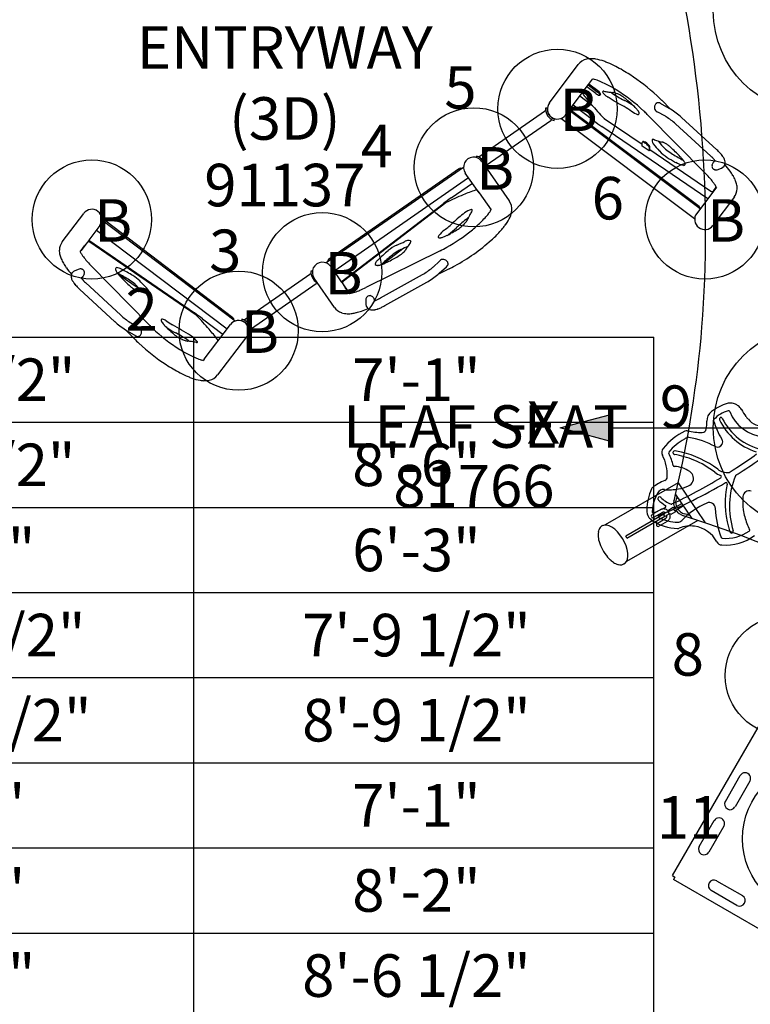
# Model space of a CAD drawing. Extents: x 0 to 602, y 0 to 471.
# Drawn here: x 114 to 200, y 186 to 301 of the extents above; entities that cross this region are included whole.
import ezdxf
from ezdxf.enums import TextEntityAlignment as Align

# ---------------------------------------------------------------- set-up
doc = ezdxf.new("R2010")
doc.units = 0
doc.header["$LTSCALE"] = 12
doc.header["$MEASUREMENT"] = 0
doc.linetypes.add('0', pattern=[0])
doc.layers.get('0').update_dxf_attribs({"linetype": 'CONTINUOUS'})
for name, color, linetype in [('GT-COMPONENT_DESCRIPTIONS', 7, 'CONTINUOUS'), ('GT-COMPONENT_LINEWORK', 7, 'CONTINUOUS'), ('GT-COMPONENT_PART_NUMBERS', 7, 'CONTINUOUS'), ('GT-FOOTING_HOLES', 20, 'CONTINUOUS')]:
    doc.layers.add(name, color=color, linetype=linetype)
doc.styles.add('NORMAL', font='romans.shx')
doc.styles.get("Standard").update_dxf_attribs({"font": 'romans.shx'})

# ---------------------------------------------------------------- blocks, each defined once
blk = doc.blocks.new('UCS_ICON')
h = blk.add_hatch(color=256)
h.paths.add_polyline_path([(24.2, 1.55), (24.2, -1.55), (30, 0)])
h.paths.add_polyline_path([(-1.55, 24.2), (1.55, 24.2), (0, 30)])
h = blk.add_hatch(color=256)
h.paths.add_polyline_path([(-24.2, -1.55), (-24.2, 1.55), (-30, 0)])
h.paths.add_polyline_path([(1.55, -24.2), (-1.55, -24.2), (0, -30)])
for points in [[(-1.55, 24.2), (1.55, 24.2), (0, 30)], [(-24.2, 1.55), (-24.2, -1.55), (-30, 0)], [(24.2, 1.55), (24.2, -1.55), (30, 0)], [(-1.55, -24.2), (1.55, -24.2), (0, -30)]]:
    blk.add_lwpolyline(points, close=True)
for points in [[(24.2, 0), (0, 0), (0, 24.2)], [(-24.2, 0), (0, 0), (0, -24.2)]]:
    blk.add_lwpolyline(points)
at = {"char_height": 5, "style": 'NORMAL'}
for s, insert, attachment_point in [('Y', (0, 30), 8), ('-X', (-30, 0), 6), ('X', (30, 0), 4), ('-Y', (-3.05, -31.7), 2)]:
    blk.add_mtext(s, dxfattribs=dict(at, insert=insert, attachment_point=attachment_point))
blk = doc.blocks.new('G-ORD-LINE')
at = {"layer": 'GT-FOOTING_HOLES', "color": 8, "linetype": '0'}
for p, q in [((0, 0), (184.5, 0)), ((130.5, -10), (130.5, 0)), ((184.5, -10), (184.5, 0)), ((0, -10), (184.5, -10))]:
    blk.add_line(p, q, dxfattribs=at)
at = {"layer": 'GT-FOOTING_HOLES', "color": 4, "linetype": 'CONTINUOUS'}
for tag, p in [('HOLE', (11.25, -7.5)), ('X', (48.89, -7.5)), ('Y', (103.15, -7.5)), ('DIAG', (156.63, -7.5))]:
    blk.add_attdef(tag, text='', height=5, dxfattribs=at).set_placement(p, align=Align.CENTER)

msp = doc.modelspace()

# ---------------------------------------------------------------- linework, layer by layer
at = {"layer": 'GT-COMPONENT_LINEWORK'}
for p, q in [((176.58, 291.42), (179.97, 295.93)), ((181.17, 293.57), (181.65, 294.22)), ((178.48, 290), (181.13, 293.53)), ((182.03, 292.53), (180.98, 293.32)), ((181.13, 293.53), (181.17, 293.57)), ((181.13, 293.53), (182.18, 292.74)), ((182.25, 292.83), (181.2, 293.62)), ((181.63, 291.08), (180.14, 292.2)), ((182.58, 292.43), (182.5, 292.33)), ((189.77, 291.73), (190.8, 290.69)), ((168.41, 285.17), (176, 290.45)), ((176.14, 290.53), (176, 290.45)), ((176.32, 290.8), (176.13, 290.81)), ((194.27, 278.97), (178.88, 290.52)), ((194.17, 279.24), (179.17, 290.5)), ((181.78, 289.33), (179.35, 291.15)), ((190.12, 289.89), (189.32, 290.34)), ((190.63, 290.78), (189.62, 291.36)), ((169.16, 284.09), (176.75, 289.37)), ((176.88, 289.46), (176.75, 289.37)), ((177.14, 289.36), (177.19, 289.54)), ((193.64, 277.8), (177.93, 289.59)), ((183.02, 289.6), (187.48, 286.56)), ((188.08, 290.06), (194.91, 283.13)), ((196.24, 285.91), (192.08, 289.72)), ((195.18, 280.17), (182.72, 288.65)), ((195.54, 285.15), (191.39, 288.96)), ((187.57, 286.87), (187.5, 286.78)), ((187.47, 286.35), (187.49, 286.76)), ((188.28, 285.8), (187.47, 286.35)), ((188.3, 286.2), (188.28, 285.8)), ((188.36, 285.89), (188.28, 285.8)), ((188.36, 285.89), (188.38, 286.3)), ((188.36, 285.96), (195.54, 281.06)), ((168.02, 285.18), (167.97, 285.01)), ((168.28, 285.07), (168.41, 285.17)), ((166.49, 283.84), (150.36, 272.62)), ((166.03, 283.71), (150.64, 273.01)), ((168.65, 284.54), (171.87, 279.91)), ((169.16, 284.09), (169.03, 284)), ((196.06, 283.55), (196.01, 283.56)), ((196.29, 283.57), (196.79, 283.76)), ((151.27, 271.66), (167.08, 282.64)), ((168.31, 280.87), (166.7, 283.18)), ((165.04, 280.26), (167.53, 281.99)), ((196.19, 281.52), (193.88, 278.44)), ((195.88, 281.12), (196.18, 281.52)), ((195.97, 281.22), (195.96, 281.22)), ((168.17, 281.07), (168.31, 280.87)), ((168.28, 280.91), (168.28, 280.91)), ((168.31, 280.87), (169.72, 278.84)), ((198.3, 280.37), (195.78, 277.01)), ((152.13, 270.42), (164.1, 279.58)), ((164.42, 279.7), (152.38, 270.49)), ((169.22, 279.56), (169.26, 279.51)), ((119.35, 275.1), (121.88, 278.44)), ((139.68, 265.79), (124.01, 277.65)), ((123.78, 277.01), (122.47, 275.29)), ((123.38, 276.49), (138.72, 264.86)), ((139.41, 266.19), (124.47, 277.51)), ((121.45, 273.94), (121.97, 274.63)), ((122.27, 275.01), (121.57, 274.09)), ((121.68, 274.24), (121.68, 274.24)), ((122.46, 275.27), (121.97, 274.63)), ((122.47, 275.29), (122.46, 275.27)), ((122.47, 275.29), (134.89, 266.75)), ((135.1, 266.48), (122.61, 275.07)), ((156.97, 272.47), (159.36, 274.3)), ((121.46, 273.94), (121.57, 274.09)), ((163.75, 274.05), (155.02, 269.74)), ((121.34, 271.89), (120.84, 271.7)), ((121.57, 271.91), (121.62, 271.9)), ((129.52, 265.37), (122.72, 272.33)), ((150.9, 272.2), (152.13, 270.42)), ((162.95, 272.17), (163.63, 272.78)), ((164.8, 271.92), (163.49, 271.28)), ((163.63, 271.4), (164.5, 272.18)), ((125.91, 271.32), (128.4, 269.61)), ((140.85, 266.01), (148.44, 271.29)), ((148.58, 271.38), (148.44, 271.29)), ((148.74, 271.64), (148.57, 271.66)), ((151.34, 267.39), (148.95, 270.84)), ((156.74, 268.51), (161.66, 271.25)), ((121.38, 269.55), (125.52, 265.72)), ((122.08, 270.31), (126.22, 266.48)), ((141.6, 264.93), (149.19, 270.21)), ((149.32, 270.31), (149.19, 270.21)), ((152.13, 270.42), (152.14, 270.4)), ((152.14, 270.4), (152.6, 269.74)), ((152.33, 270.15), (152.99, 269.2)), ((152.6, 269.74), (152.6, 269.74)), ((153.09, 269.04), (152.6, 269.74)), ((152.6, 269.74), (152.6, 269.74)), ((157.25, 267.61), (162.17, 270.36)), ((152.99, 269.2), (153.1, 269.04)), ((155.01, 268.3), (155.03, 267.76)), ((135.83, 266.07), (138.25, 264.23)), ((127.48, 265.55), (128.28, 265.09)), ((136.04, 261.32), (139.12, 265.39)), ((140.46, 266.02), (140.41, 265.84)), ((140.72, 265.92), (140.85, 266.01)), ((141.6, 264.93), (141.46, 264.85)), ((127.83, 263.71), (126.8, 264.75)), ((126.97, 264.65), (127.98, 264.07)), ((141.01, 263.95), (137.61, 259.46)), ((141.28, 264.58), (141.47, 264.57)), ((136.04, 261.32), (135.93, 261.18)), ((192.43, 251.93), (192.43, 251.93)), ((192.43, 251.93), (192.43, 251.93)), ((191.7, 246.8), (183.14, 241.86)), ((191.69, 246.78), (194.87, 242.07)), ((191.38, 245.43), (193.3, 242.59)), ((192.08, 244.31), (191.19, 243.8)), ((190.03, 243.09), (185.56, 240.51)), ((189.67, 243.64), (188.63, 243.05)), ((189.86, 243.31), (188.82, 242.72)), ((190.54, 243.43), (190.09, 243.17)), ((190.69, 243.15), (190.25, 242.9)), ((190.54, 243.38), (190.56, 243.59)), ((190.7, 243.14), (190.54, 243.38)), ((190.56, 243.59), (191.12, 243.91)), ((190.87, 243.11), (190.7, 243.14)), ((190.87, 243.11), (191.43, 243.43)), ((191.12, 243.91), (191.29, 243.88)), ((191.29, 243.88), (191.3, 243.87)), ((191.35, 243.53), (192.23, 244.04)), ((191.45, 243.59), (191.43, 243.43)), ((182.81, 241.76), (182.75, 241.73)), ((194.01, 242.36), (185.64, 237.53)), ((185.68, 240.3), (190.15, 242.88)), ((188.96, 242.48), (188.83, 242.72)), ((189.23, 242.03), (189.09, 242.26)), ((189.22, 242.02), (190.26, 242.62)), ((189.36, 241.67), (190.45, 242.29)), ((189.36, 241.67), (189.36, 241.67)), ((185.68, 240.3), (185.56, 240.51)), ((185.38, 237.29), (185.33, 237.26)), ((191.03, 200.64), (203.45, 222.15)), ((197.25, 209.37), (199, 212.4)), ((200.13, 211.74), (198.38, 208.71)), ((194.18, 204.06), (195.93, 207.1)), ((197.07, 206.44), (195.32, 203.41)), ((191.03, 200.64), (191.32, 200.47)), ((191.32, 200.47), (191.15, 200.18)), ((212.66, 187.76), (191.15, 200.18)), ((196.22, 200.04), (199.25, 198.29)), ((198.6, 197.15), (195.57, 198.9))]:
    msp.add_line(p, q, dxfattribs=at)
for centre, radius, start, end in [((49.2, 276.4), 145.73, 355.5408, 13.2588), ((181.31, 294.9), 1.69, 102.3652, 142.5219), ((181.49, 294.19), 2.42, 87.2826, 102.8284), ((181.46, 293.32), 3.3, 80.242, 87.4411), ((181.06, 290.96), 5.69, 70.0909, 80.3103), ((180.12, 288.17), 8.63, 67.3997, 70.5358), ((178.5, 284.3), 12.83, 62.7773, 67.3598), ((175.81, 279.1), 18.68, 56.8747, 62.7472), ((181.26, 291.93), 2.32, 75.0058, 80.1295), ((180.76, 290.01), 4.31, 70.8603, 75.2328), ((180, 287.82), 6.63, 67.378, 70.846), ((178.78, 284.9), 9.79, 63.2091, 67.396), ((173.15, 274.89), 23.66, 47.213, 57.0538), ((180.74, 292.58), 0.25, 143.1105, 217.0511), ((182.93, 292.71), 0.102, 74.1065, 212.7938), ((184.43, 293.74), 1.93, 214.3507, 220.8429), ((182.95, 292.78), 0.0248, 83.9117, 85.3958), ((182.95, 292.76), 0.0518, 81.9026, 83.9623), ((182.94, 292.72), 0.0938, 80.8396, 81.9834), ((182.94, 292.67), 0.137, 79.2903, 80.8424), ((182.93, 292.62), 0.189, 77.3408, 79.3024), ((184.67, 300.07), 7.46, 256.8038, 260.6202), ((182.92, 292.6), 0.211, 76.8734, 77.3834), ((176.24, 279.86), 15.44, 57.9386, 63.1989), ((184.36, 298.21), 5.57, 260.6426, 264.654), ((185.79, 295.35), 3.33, 233.8785, 236.5049), ((184.27, 297.27), 4.63, 264.7483, 267.0168), ((173.18, 274.93), 21.24, 46.981, 58.018), ((199.67, 306.92), 24.01, 217.1441, 220.7857), ((186.02, 295.7), 4.43, 226.6249, 234.9003), ((175.26, 277.41), 16.81, 56.9045, 60.7455), ((195.05, 309.3), 20.08, 236.441, 241.054), ((183.99, 291.95), 0.694, 81.1542, 86.8367), ((183.93, 291.55), 1.1, 76.8044, 81.2974), ((183.78, 290.93), 1.74, 71.9796, 76.824), ((183.45, 289.91), 2.81, 67.3507, 72.0144), ((175.57, 274.43), 19.23, 56.3135, 62.5359), ((183.04, 288.88), 3.92, 64.9718, 67.5201), ((183.38, 289.61), 3.12, 61.6291, 64.9566), ((182.85, 288.64), 4.22, 57.9387, 61.6151), ((182.23, 287.65), 5.39, 50.844, 57.9112), ((193.45, 306.49), 16.83, 241.1922, 241.5367), ((178.97, 279.85), 13.49, 56.2198, 61.3911), ((178.56, 283.11), 11.22, 46.1199, 50.9593), ((176.75, 278.86), 18.3, 44.6465, 47.0227), ((177.01, 290.74), 0.879, 175.483, 176.9152), ((177.53, 290.71), 1.41, 176.6998, 196.6222), ((177.53, 290.71), 1.22, 175.8082, 200.0075), ((177.53, 290.71), 1.19, 143.1105, 323.1105), ((179.02, 290.3), 0.25, 53.1105, 120.7768), ((206.7, 312.96), 33.27, 220.7504, 224.5207), ((189.12, 294.97), 5.38, 237.4839, 246.0361), ((180.73, 285.37), 8.09, 41.8071, 46.0775), ((177.91, 278.21), 15.43, 56.0343, 56.3496), ((182.75, 287.19), 5.38, 37.3119, 41.7434), ((186.05, 289.71), 1.23, 33.2388, 37.2124), ((186.44, 289.96), 0.756, 28.741, 33.2397), ((176.89, 279.01), 15.72, 44.6462, 46.7217), ((189.54, 290.89), 0.632, 157.5198, 191.1642), ((189.47, 290.88), 0.553, 191.2549, 243.2847), ((189.49, 290.92), 0.572, 140.2433, 157.859), ((189.41, 290.99), 0.463, 125.7894, 140.2576), ((189.37, 291.02), 0.417, 54.5756, 124.7184), ((189.47, 290.89), 0.564, 243.0002, 254.5547), ((187.16, 284.69), 7.01, 58.537, 60.3078), ((186.37, 283.45), 8.48, 47.6702, 58.4043), ((177.53, 290.71), 1.41, 196.6246, 232.9712), ((177.53, 290.71), 1.22, 200.0178, 229.578), ((177.53, 290.71), 1.41, 232.9802, 253.7889), ((177.53, 290.71), 1.22, 229.5817, 252.7459), ((177.4, 290.27), 0.766, 252.4974, 254.1585), ((197.02, 309.62), 25.38, 233.0994, 235.7165), ((183.16, 289.81), 0.25, 224.3926, 235.7233), ((186.98, 290.21), 0.163, 255.7462, 18.9851), ((186.69, 290.1), 0.472, 24.7384, 28.6792), ((186.9, 290.2), 0.245, 18.6323, 24.7284), ((187.03, 290.24), 0.101, 14.0666, 18.7937), ((187.09, 290.26), 0.0404, 11.1643, 12.7125), ((187.15, 284.69), 5.99, 58.5346, 60.3035), ((186.37, 283.45), 7.45, 47.6939, 58.3833), ((189.41, 287.03), 0.773, 174.0488, 199.4281), ((188.7, 287.05), 0.0847, 73.2016, 136.0795), ((188.72, 287.1), 0.0334, 83.8903, 85.5814), ((188.72, 287.07), 0.0697, 81.6069, 83.943), ((188.71, 287.02), 0.112, 80.2114, 81.6697), ((188.7, 286.97), 0.171, 78.3466, 80.2176), ((188.68, 286.88), 0.254, 75.5141, 78.3403), ((188.37, 285.66), 1.52, 72.1882, 75.5085), ((188.23, 285.21), 1.99, 70.045, 72.2627), ((188.95, 287.21), 0.141, 250.1024, 251.6771), ((191.91, 296.12), 9.52, 251.6096, 254.9101), ((234.15, 327.06), 60.16, 221.8084, 222.6297), ((191.34, 294.03), 7.37, 254.9667, 258.018), ((189.28, 287), 0.645, 200.7502, 218.2148), ((231.89, 323.65), 56.85, 220.6724, 221.7833), ((195.14, 291.59), 8.1, 225.8697, 234.3441), ((189.71, 286.35), 0.487, 73.9195, 77.8751), ((189.62, 286.04), 0.808, 69.2407, 73.9737), ((192.91, 289.13), 4.13, 222.9191, 229.1863), ((189.45, 285.58), 1.31, 65.7153, 69.3586), ((189.16, 284.93), 2.02, 60.9953, 65.731), ((188.58, 283.89), 3.21, 54.624, 60.9995), ((193.84, 290.18), 5.53, 229.0456, 237.6762), ((188.3, 283.47), 3.72, 48.394, 54.8095), ((177.72, 271.57), 19.63, 43.5592, 48.3674), ((191.75, 281), 6.66, 45.2375, 47.561), ((192.81, 282.04), 5.17, 39.8713, 45.4179), ((167.68, 283.86), 1.19, 34.7979, 214.7979), ((167.63, 283.82), 1.41, 52.9802, 73.7889), ((167.63, 283.82), 1.41, 16.6246, 52.9712), ((237.37, 365.07), 92.82, 239.6103, 240.3167), ((202.09, 303.26), 20.99, 237.7321, 241.8595), ((180.4, 274.18), 15.9, 43.0168, 43.3839), ((188.76, 281.98), 4.46, 38.8951, 43.1274), ((193.81, 287.8), 3.46, 241.9861, 244.0965), ((189.93, 282.93), 2.95, 34.8993, 38.8004), ((190.83, 283.56), 1.85, 29.7306, 34.9027), ((191.82, 281.08), 5.52, 44.5248, 47.5908), ((192.92, 282.14), 3.99, 40.3312, 44.6705), ((196.17, 284.2), 0.41, 116.303, 127.2926), ((194, 283.06), 2.58, 36.6325, 40.3795), ((196.14, 284.26), 0.342, 102.9237, 116.419), ((194.23, 283.24), 3.31, 34.5766, 39.7928), ((195.13, 283.85), 2.22, 30.1686, 34.708), ((195.79, 284.23), 1.46, 17.0493, 30.576), ((196.36, 284.4), 0.868, 357.3495, 16.7719), ((166.18, 283.5), 0.25, 57.1316, 124.7979), ((167.63, 283.82), 1.41, 7.4942, 16.6222), ((192.96, 287.08), 3.06, 239.543, 257.9501), ((192.35, 284.26), 0.179, 261.0106, 358.5268), ((191.41, 283.89), 1.19, 25.5871, 29.5567), ((191.81, 284.08), 0.745, 20.3477, 25.4861), ((192.06, 284.18), 0.474, 14.3167, 20.3419), ((192.33, 284.24), 0.203, 5.5129, 14.2363), ((192.45, 284.26), 0.0833, 358.1253, 5.3358), ((196.23, 284), 0.557, 170.4678, 188.7488), ((196.09, 283.97), 0.415, 188.3239, 239.7918), ((196.4, 283.97), 0.735, 143.285, 170.5153), ((196.32, 284.03), 0.63, 137.1659, 143.148), ((196.25, 284.09), 0.543, 127.3156, 137.3718), ((196.11, 284.02), 0.464, 239.3873, 257.5981), ((196.56, 284.39), 0.67, 290.6353, 357.6217), ((189.34, 277.24), 10.47, 36.1271, 41.431), ((192.16, 279.33), 6.96, 30.7961, 35.982), ((186.41, 274.7), 11.97, 40.5926, 44.7349), ((189.72, 277.54), 7.61, 35.8683, 40.5834), ((194.32, 280.62), 4.45, 23.1011, 30.7534), ((195.69, 281.19), 2.96, 14.153, 23.3234), ((175.64, 258.44), 24.01, 108.8318, 112.4735), ((167.97, 280.93), 0.25, 34.798, 108.7388), ((195.68, 281.27), 0.25, 235.7233, 323.1105), ((192.36, 279.46), 4.35, 31.1522, 35.8069), ((193.76, 280.31), 2.71, 26.5666, 31.0862), ((194.95, 280.9), 1.38, 26.3267, 26.5292), ((196.95, 281.37), 1.67, 323.5596, 358.8673), ((196.43, 281.38), 2.2, 358.7152, 13.8835), ((179.51, 259.42), 25.38, 124.7868, 127.404), ((179.16, 249.87), 33.27, 112.4381, 116.2083), ((122.83, 277.73), 1.19, 322.8596, 142.8596), ((164.58, 279.5), 0.25, 116.0803, 127.4107), ((168.06, 276.65), 2.34, 106.1592, 128.2137), ((167.42, 278.8), 0.0908, 319.9789, 95.9265), ((167.67, 279.94), 2.32, 326.6932, 331.8128), ((170.47, 278.95), 1.69, 354.0526, 34.2093), ((169.67, 279.03), 2.5, 336.0818, 354.3372), ((194.02, 279.04), 0.25, 345.4442, 53.1105), ((177.96, 263.77), 18.59, 127.632, 133.0384), ((179.35, 262.08), 20.08, 128.1382, 133.04), ((165.34, 278.62), 1.86, 323.0965, 327.7478), ((165.93, 278.25), 1.17, 327.7048, 332.881), ((169.01, 275.25), 3.33, 125.5664, 128.1923), ((166.35, 278.03), 0.694, 332.8413, 338.5237), ((171.31, 276.1), 4.63, 156.4354, 158.7038), ((172.17, 275.71), 5.57, 152.3297, 156.341), ((173.84, 274.84), 7.46, 148.4909, 152.3073), ((167.35, 278.81), 0.153, 330.4961, 332.0123), ((167.32, 278.83), 0.193, 328.4966, 330.5423), ((167.47, 278.76), 0.0248, 335.5988, 337.0829), ((167.44, 278.77), 0.0518, 333.5897, 335.6494), ((167.4, 278.79), 0.1, 331.9432, 333.6536), ((160.83, 285.39), 11.08, 313.7274, 317.6305), ((163.81, 282.71), 7.08, 317.4149, 322.4806), ((166, 281.02), 4.31, 322.5477, 326.9202), ((167.5, 280.01), 4.88, 324.1893, 335.8156), ((194.83, 277.73), 1.19, 143.1105, 323.1105), ((124.31, 277.31), 0.25, 52.8596, 120.5259), ((165.63, 274.41), 2.48, 123.6063, 144.9378), ((155.23, 288.04), 14.67, 307.9828, 313.2424), ((156.44, 286.61), 13.49, 307.9075, 313.0785), ((159.58, 286.1), 11.38, 298.5103, 302.6325), ((162.8, 281.09), 5.43, 302.5484, 308.8077), ((163.51, 280.22), 4.3, 308.7312, 313.2844), ((164.32, 279.35), 3.12, 313.3164, 316.6439), ((163.61, 280.01), 4.08, 316.7001, 318.3542), ((164.38, 279.34), 3.06, 318.1663, 323.0672), ((156.95, 289.43), 16.69, 308.739, 313.7537), ((163.31, 283.16), 10.13, 317.3787, 321.0403), ((165.57, 281.33), 7.21, 321.0617, 324.6835), ((164.15, 275.49), 0.654, 147.7727, 162.0637), ((163.62, 275.66), 0.0959, 164.2816, 274.5876), ((163.61, 276.35), 0.787, 271.7905, 281.2777), ((163.77, 275.68), 0.101, 265.7548, 270.4817), ((163.76, 275.62), 0.0404, 262.8525, 264.4006), ((163.77, 275.84), 0.261, 270.4638, 277.4579), ((163.73, 276.1), 0.523, 277.3019, 281.0477), ((163.68, 276.38), 0.809, 281.1297, 285.4851), ((163.56, 276.83), 1.27, 285.4529, 288.8524), ((162.05, 281.15), 5.85, 289.1436, 295.4794), ((153.95, 293.11), 21.44, 299.5268, 308.8447), ((160.77, 283.91), 8.9, 295.2648, 298.4926), ((155.21, 288.12), 15.43, 307.722, 308.0373), ((159.64, 286.55), 15.13, 311.8984, 317.3386), ((120.69, 274.1), 1.67, 143.3085, 178.6068), ((122.47, 274.86), 0.25, 55.4724, 142.8596), ((161.25, 269.67), 5.69, 117.3095, 129.4185), ((154.68, 285), 11.02, 291.0695, 296.7573), ((160.81, 270.55), 4.02, 114.5475, 120.4061), ((183.92, 219.38), 60.16, 113.4962, 114.3174), ((165.8, 270.53), 7.11, 147.511, 149.744), ((167.57, 269.38), 9.22, 143.2583, 147.3833), ((158.6, 276.14), 2.01, 321.7409, 323.6335), ((160.29, 274.81), 0.141, 141.7896, 143.3643), ((158.97, 275.88), 1.56, 323.5371, 327.1642), ((160.23, 275.13), 0.0948, 4.6559, 65.843), ((160.19, 275.1), 0.112, 331.8985, 333.3568), ((160.13, 275.13), 0.171, 330.0337, 331.9047), ((160.06, 275.17), 0.254, 327.2012, 330.0274), ((160.07, 275.18), 0.255, 329.0256, 349.0302), ((160.26, 275.07), 0.0334, 335.5774, 337.2685), ((160.22, 275.08), 0.0697, 333.2939, 335.6301), ((156.14, 289.37), 17.1, 296.4314, 299.336), ((154.21, 292.72), 23.34, 298.8603, 311.7152), ((121.21, 274.08), 2.2, 178.4559, 193.622), ((121.95, 274.27), 2.96, 193.8912, 203.0645), ((123.32, 274.84), 4.44, 202.8414, 210.494), ((123.97, 275.19), 2.81, 206.3373, 210.7954), ((125.29, 275.99), 4.35, 210.9012, 215.556), ((127.94, 277.89), 7.61, 215.6174, 220.3325), ((150.78, 272.8), 0.25, 124.7979, 192.4642), ((166, 263.6), 13.39, 128.6392, 135.8543), ((171.39, 257.3), 20.99, 129.4195, 133.5469), ((148.74, 290.82), 20.12, 295.9184, 300.0196), ((161.56, 269.25), 5.51, 120.2967, 129.3715), ((156.95, 276.59), 3.69, 300.0671, 309.7115), ((157.66, 275.75), 2.59, 309.6447, 315.3038), ((158.44, 274.97), 1.49, 315.2489, 320.8713), ((158.97, 274.54), 0.808, 320.9279, 325.6608), ((159.24, 274.36), 0.487, 325.6066, 329.5622), ((164.09, 272.48), 0.554, 80.4523, 134.7723), ((164.08, 272.4), 0.632, 39.9018, 80.5552), ((125.48, 276.12), 6.96, 210.5373, 215.7237), ((128.32, 278.19), 10.47, 215.8688, 221.1734), ((121.52, 271.45), 0.464, 59.1368, 77.345), ((121.54, 271.49), 0.415, 8.0729, 59.5408), ((131.26, 280.71), 11.97, 220.3417, 224.484), ((125.78, 271.9), 0.174, 96.8771, 189.7696), ((125.69, 271.86), 0.0833, 177.8744, 185.0849), ((125.81, 271.87), 0.203, 185.262, 193.9854), ((125.73, 271.02), 1.05, 57.0021, 88.5434), ((103.26, 229.86), 47.94, 59.4036, 61.2725), ((149.92, 271.52), 1.19, 34.7979, 214.7979), ((156.71, 272.38), 0.609, 157.5762, 173.8869), ((156.32, 272.62), 0.272, 219.1035, 277.6367), ((157.36, 271.96), 1.37, 134.9051, 151.6566), ((156.38, 272.42), 0.0833, 249.814, 257.0243), ((156.41, 272.54), 0.203, 257.2014, 265.9247), ((156.43, 272.74), 0.407, 265.6929, 270.0945), ((156.43, 273), 0.663, 270.1883, 275.4916), ((156.39, 273.35), 1.02, 275.6614, 280.0178), ((156.3, 273.85), 1.52, 280.043, 283.492), ((156.16, 274.43), 2.12, 283.5665, 287.424), ((155.84, 275.44), 3.18, 287.4427, 291.175), ((159.32, 270.01), 3.46, 133.6735, 135.7833), ((155.34, 276.72), 4.55, 291.202, 294.7957), ((150.39, 287.5), 16.41, 294.718, 295.7964), ((158.01, 277.75), 7.45, 299.3815, 310.0707), ((158.94, 276.62), 5.99, 310.222, 311.9909), ((164.1, 272.47), 0.565, 134.5446, 146.1902), ((164.25, 272.52), 0.424, 306.693, 9.7184), ((164.16, 272.47), 0.527, 26.3276, 39.5994), ((164.24, 272.51), 0.434, 11.3102, 26.257), ((156.68, 288.33), 18.3, 296.3339, 298.71), ((121.07, 271.07), 0.67, 110.3844, 177.3708), ((121.27, 271.06), 0.868, 177.0986, 196.521), ((121.83, 271.23), 1.46, 196.7984, 210.3251), ((121.48, 271.2), 0.342, 282.6729, 296.1681), ((123.63, 272.4), 2.58, 216.3816, 220.1285), ((121.46, 271.26), 0.41, 296.0521, 307.0416), ((124.72, 273.31), 3.99, 220.0803, 224.4196), ((121.37, 271.37), 0.543, 307.0646, 317.1208), ((121.31, 271.43), 0.63, 316.9149, 322.897), ((121.23, 271.49), 0.735, 323.034, 350.2644), ((121.4, 271.46), 0.557, 350.2168, 8.4978), ((126.07, 271.94), 0.474, 194.0658, 200.091), ((126.33, 272.03), 0.745, 200.0968, 205.2352), ((126.73, 272.22), 1.19, 205.3362, 209.3058), ((127.31, 272.56), 1.85, 209.4797, 214.6518), ((128.21, 273.18), 2.95, 214.6484, 218.5495), ((124.31, 268.33), 3.46, 61.7352, 63.8456), ((129.39, 274.12), 4.46, 218.6442, 222.8765), ((115.96, 252.9), 20.99, 57.4812, 61.6086), ((137.79, 281.88), 15.9, 222.7659, 223.1329), ((140.47, 284.48), 19.63, 223.3083, 228.1165), ((124.4, 266.14), 5.96, 47.0681, 56.7856), ((149.45, 271.59), 0.879, 175.483, 176.9152), ((149.97, 271.55), 1.41, 176.6998, 196.6222), ((149.97, 271.55), 1.41, 196.6246, 232.9712), ((158.01, 277.75), 8.48, 299.3578, 310.0917), ((158.94, 276.61), 7.01, 310.2244, 311.9952), ((122.5, 271.61), 2.22, 209.9177, 214.457), ((123.4, 272.21), 3.31, 214.3257, 219.5419), ((124.83, 273.41), 5.17, 219.6203, 225.167), ((125.89, 274.45), 6.66, 224.9866, 227.3101), ((125.82, 274.37), 5.52, 224.2739, 227.3398), ((124.27, 265.95), 5.53, 48.7947, 57.4253), ((129.84, 272.63), 3.72, 228.1431, 234.5586), ((129.56, 272.21), 3.21, 234.3731, 240.7486), ((125.2, 266.99), 4.13, 42.6682, 48.9354), ((83.8, 229.24), 60.16, 41.5575, 42.3788), ((149.97, 271.56), 1.41, 232.9802, 242.1029), ((152.53, 270.29), 0.25, 127.4107, 214.798), ((149.52, 280.84), 12.38, 292.8337, 296.3749), ((128.98, 271.17), 2.02, 240.7444, 245.4801), ((128.68, 270.53), 1.31, 245.4644, 249.1077), ((128.51, 270.06), 0.808, 248.9898, 253.7228), ((128.42, 269.75), 0.487, 253.6685, 257.6242), ((126.77, 262.16), 7.28, 75.1482, 77.7798), ((126.23, 260.19), 9.32, 71.3307, 75.0588), ((129.17, 268.89), 0.141, 69.8515, 71.4262), ((129.91, 270.89), 1.99, 249.7941, 252.0117), ((129.76, 270.44), 1.52, 251.9373, 255.2576), ((129.44, 269.22), 0.254, 255.2632, 258.0893), ((129.43, 269.14), 0.171, 258.0956, 259.9667), ((129.44, 269.06), 0.101, 250.4747, 6.5599), ((129.41, 269), 0.0334, 263.6394, 265.3305), ((129.41, 269.04), 0.0697, 261.356, 263.6921), ((129.42, 269.08), 0.112, 259.9605, 261.4188), ((152.85, 270.81), 1.79, 277.7543, 279.4179), ((152.6, 272.27), 3.27, 279.5756, 284.785), ((152.13, 274.03), 5.09, 284.7978, 288.2063), ((151.17, 276.91), 8.13, 288.3012, 292.8543), ((155.51, 268.29), 0.5, 119.8886, 179.6854), ((155.46, 268.36), 0.416, 82.2205, 118.4619), ((155.44, 268.24), 0.543, 63.6539, 82.337), ((155.35, 268.07), 0.732, 34.9233, 63.5866), ((155.45, 268.13), 0.612, 23.7308, 34.9028), ((155.57, 268.19), 0.486, 16.3336, 23.6399), ((154.61, 272.17), 4.24, 292.6907, 296.8808), ((153.97, 273.45), 5.67, 296.7367, 299.245), ((152.71, 268.36), 1.67, 215.2468, 250.5452), ((151.1, 277.11), 10.71, 288.6083, 293.0847), ((155.7, 267.78), 0.67, 182.3223, 249.3096), ((155.66, 268.21), 0.391, 3.7311, 16.3345), ((155.17, 270.81), 2.77, 288.4258, 292.7379), ((155.71, 268.22), 0.336, 354.5827, 3.5604), ((155.42, 270.11), 3.05, 284.7681, 290.3049), ((154.91, 271.49), 4.53, 290.3227, 295.4517), ((154.16, 273.09), 6.29, 295.2931, 299.3307), ((131.26, 271.97), 7.45, 227.4429, 238.1324), ((120.5, 245.84), 25.38, 52.8484, 55.4656), ((134.96, 266.27), 0.25, 44.1417, 55.4724), ((111.31, 243.22), 33.27, 40.4995, 44.2698), ((139.26, 265.99), 0.25, 345.1933, 52.8596), ((152.9, 268.88), 2.23, 250.48, 268.512), ((152.92, 270.18), 3.53, 268.693, 278.2508), ((152.73, 271.58), 4.94, 278.0574, 283.6313), ((152.14, 274.03), 7.46, 283.6402, 288.553), ((155.78, 267.97), 0.868, 249.0373, 268.4599), ((155.79, 268.52), 1.42, 268.6154, 281.1083), ((155.69, 269.08), 1.99, 280.7587, 284.7699), ((131.26, 271.97), 8.48, 227.4192, 238.1534), ((130.47, 270.73), 5.99, 238.2837, 240.0526), ((128.12, 264.55), 0.565, 62.5921, 74.2872), ((128.13, 264.55), 0.553, 10.8885, 62.8699), ((140.76, 276.37), 15.72, 224.3953, 226.4708), ((144.49, 280.43), 21.24, 226.73, 237.7671), ((131.08, 265.89), 0.114, 71.1311, 214.1091), ((131.08, 265.85), 0.101, 193.8157, 198.5428), ((131.02, 265.84), 0.0404, 190.9134, 192.4616), ((131.22, 265.9), 0.245, 198.3813, 204.4775), ((131.42, 265.99), 0.472, 204.4874, 208.4283), ((131.67, 266.13), 0.756, 208.49, 212.9888), ((132.07, 266.38), 1.23, 212.9879, 216.9615), ((135.38, 268.89), 5.38, 217.061, 221.4925), ((130.92, 264.88), 1.14, 55.945, 80.0824), ((137.4, 270.69), 8.09, 221.5562, 225.8266), ((136.91, 273.81), 9.62, 236.1571, 241.4448), ((140.25, 277.84), 15.43, 235.7834, 236.0987), ((139.19, 276.21), 13.49, 235.9689, 241.1402), ((139.58, 272.95), 11.22, 225.869, 230.7084), ((-246.89, -367.76), 738, 58.88858, 59.08073), ((140.07, 264.67), 1.19, 322.8596, 142.8596), ((140.2, 265.1), 0.766, 72.4974, 74.1585), ((140.07, 264.67), 1.22, 49.5817, 72.7459), ((140.07, 264.67), 1.41, 52.9802, 73.7889), ((140.07, 264.67), 1.22, 20.0178, 49.578), ((140.07, 264.67), 1.41, 16.6246, 52.9712), ((140.07, 264.67), 1.22, 355.8082, 20.0075), ((140.07, 264.67), 1.41, 356.6998, 16.6222), ((62.88, 275.81), 132.05, 346.7019, 355.3363), ((130.47, 270.73), 7.01, 238.2861, 240.0569), ((128.22, 264.41), 0.417, 234.2512, 304.4952), ((128.19, 264.44), 0.463, 305.4912, 319.9488), ((128.11, 264.51), 0.572, 319.9353, 337.538), ((128.05, 264.54), 0.632, 337.2015, 10.8063), ((135.89, 268.42), 5.39, 230.5931, 237.6603), ((124.6, 249.64), 16.83, 60.9413, 61.2857), ((122.98, 246.83), 20.08, 56.1901, 60.8031), ((135.27, 267.43), 4.22, 237.6877, 241.3642), ((134.74, 266.47), 3.12, 241.3782, 244.7057), ((132.85, 261.55), 2.99, 36.8744, 58.0626), ((118.37, 249.22), 24.01, 36.8932, 40.5348), ((140.59, 264.64), 0.879, 355.483, 356.9152), ((140.9, 276.51), 18.3, 224.3956, 226.7717), ((144.51, 280.47), 23.66, 226.9621, 236.8029), ((135.08, 267.19), 3.92, 244.7209, 247.2691), ((134.66, 266.17), 2.81, 247.0998, 251.7635), ((134.33, 265.15), 1.74, 251.7287, 256.573), ((134.18, 264.53), 1.1, 256.5535, 261.0465), ((134.12, 264.13), 0.694, 260.9033, 266.5858), ((133.81, 258.81), 4.63, 84.4974, 86.7659), ((132.3, 260.74), 3.33, 53.6276, 56.254), ((133.71, 257.87), 5.57, 80.3917, 84.403), ((133.4, 256.02), 7.46, 76.5529, 80.3693), ((135.17, 263.45), 0.189, 257.0899, 259.0515), ((135.18, 263.48), 0.211, 256.6225, 257.1325), ((135.15, 263.32), 0.0518, 261.6517, 263.7114), ((135.16, 263.36), 0.0938, 260.5887, 261.7325), ((135.16, 263.4), 0.137, 259.0394, 260.5915), ((135.18, 263.32), 0.0653, 233.506, 24.9964), ((135.15, 263.29), 0.0248, 263.6608, 265.1449), ((137.37, 263.49), 0.25, 322.8596, 36.8001), ((141.41, 275.52), 15.44, 237.6877, 242.948), ((138.84, 270.49), 9.79, 242.9582, 247.145), ((137.62, 267.57), 6.63, 247.1271, 250.595), ((141.84, 276.27), 18.68, 236.6238, 242.4963), ((136.84, 265.38), 4.31, 250.6094, 254.9819), ((136.34, 263.46), 2.32, 254.7549, 259.8786), ((139.13, 271.08), 12.83, 242.5264, 247.1089), ((137.49, 267.22), 8.63, 247.1487, 250.2849), ((136.27, 260.49), 1.69, 282.1143, 322.271), ((136.54, 264.44), 5.69, 249.84, 260.0594), ((136.13, 262.08), 3.3, 259.9911, 267.1902), ((136.1, 261.21), 2.42, 267.0317, 282.5774), ((199.11, 250.65), 5.7, 106.7791, 127.7065), ((197.85, 254.72), 1.44, 87.9796, 105.5923), ((197.84, 254.71), 1.45, 65.0583, 87.5968), ((197.81, 254.63), 1.53, 52.3488, 65.1374), ((197.78, 254.6), 1.57, 30.7443, 52.2411), ((196.5, 254.02), 1.44, 127.768, 180.0653), ((198.54, 251.77), 3.61, 105.1999, 137.2324), ((197.63, 255.11), 0.147, 19.4847, 100.2289), ((202.18, 256.91), 4.75, 201.7049, 264.2688), ((211.26, 262.93), 14.28, 211.8272, 215.7342), ((207.75, 260.47), 9.99, 216.0277, 218.2348), ((188.58, 254.02), 6.49, 352.0533, 0.0078), ((196, 254.12), 0.146, 137.2608, 195.7551), ((203.63, 256.28), 8.07, 195.7985, 212.6853), ((196.72, 254.28), 0.176, 112.4865, 205.6099), ((203.15, 257.37), 7.32, 205.6158, 251.7246), ((196.71, 254.29), 0.169, 67.8136, 112.4802), ((196.71, 254.28), 0.18, 26.2279, 67.9365), ((203.08, 257.45), 6.93, 206.5018, 257.2638), ((201.58, 255.61), 2.13, 218.2268, 281.3547), ((195.88, 245.92), 7.71, 116.0057, 140.4333), ((192.7, 252.42), 0.485, 77.2995, 114.7886), ((194.47, 260.29), 7.59, 257.3535, 270.4943), ((194.53, 253.18), 0.48, 270.6275, 352.3862), ((195.89, 245.95), 6.91, 120.041, 139.8979), ((193.34, 250.66), 1.56, 110.0595, 125.6922), ((192.89, 251.87), 0.264, 79.5191, 108.7442), ((190.9, 241.17), 11.15, 62.3323, 79.4476), ((196.33, 251.6), 0.606, 245.1781, 331.7705), ((196.33, 251.59), 0.604, 332.0319, 32.7459), ((190.5, 250.37), 0.729, 140.5477, 207.6556), ((185.36, 247.68), 5.07, 357.7543, 27.7242), ((190.72, 250.3), 0.146, 139.9575, 209.1665), ((186.26, 247.81), 4.96, 11.8144, 29.1737), ((191.3, 250.33), 0.218, 151.2989, 195.8204), ((191.3, 250.33), 0.212, 196.2865, 246.9), ((191.3, 250.33), 0.213, 80.8363, 150.652), ((191.3, 250.34), 0.22, 247.0326, 259.9704), ((189.47, 239.64), 10.63, 67.5237, 80.2754), ((189.54, 239.49), 11.19, 76.826, 80.8126), ((189.48, 239.32), 11.38, 52.8666, 76.7288), ((179.05, 279.37), 36.47, 302.4377, 306.8362), ((191.26, 248.86), 0.146, 191.8855, 266.9415), ((191.05, 245), 3.72, 57.289, 86.9368), ((189.42, 239.53), 10.75, 52.2091, 67.5354), ((172.75, 289.58), 49.16, 302.2605, 305.9534), ((192.54, 247.31), 0.963, 292.2202, 23.9373), ((192.53, 247.31), 0.972, 23.8483, 57.3114), ((197.63, 250.12), 2.65, 232.2868, 249.0582), ((197.44, 249.72), 1.72, 230.7792, 278.0574), ((196.63, 247.51), 0.144, 301.6413, 69.0663), ((177.92, 281.07), 38.51, 300.8647, 302.4951), ((207.39, 244.02), 9.66, 158.1397, 197.2594), ((198.56, 247.56), 0.148, 121.9134, 157.908), ((170.73, 292.69), 52.87, 301.6665, 302.3126), ((192, 242.07), 5.32, 110.6736, 128.1098), ((170.41, 291.57), 52.19, 291.362, 300.951), ((189.95, 247.5), 0.478, 290.5787, 357.6452), ((167.89, 294.19), 54.96, 294.8087, 301.6215), ((190.64, 251.92), 5.95, 280.7717, 292.4211), ((207.99, 244.39), 10.76, 167.8959, 195.0526), ((197.33, 246.68), 0.144, 347.856, 120.0673), ((194.55, 243.44), 6.53, 156.1833, 178.6168), ((189.01, 245.88), 0.485, 128.1735, 156.1656), ((193.67, 243.13), 5.02, 150.8253, 176.6045), ((190, 245.18), 0.827, 84.2092, 150.7394), ((190.65, 251.85), 5.88, 264.4977, 280.7971), ((66.48, 275.07), 128.39, 346.2833, 346.644), ((200.02, 245.11), 0.728, 69.0958, 175.3693), ((189.52, 244.92), 0.207, 123.162, 225.5059), ((192.31, 247.7), 4.15, 224.9742, 239.3563), ((189.52, 244.92), 0.209, 45.1451, 122.2458), ((192.18, 247.61), 3.57, 225.3539, 247.9491), ((190.13, 244.01), 0.142, 294.2449, 60.0649), ((190.89, 244.43), 0.148, 248.3836, 294.3709), ((192.33, 244.36), 1.16, 166.5471, 188.6221), ((192.51, 244.38), 1.34, 188.4644, 202.0787), ((192.32, 244.36), 0.901, 166.537, 186.2212), ((192.49, 244.38), 1.07, 186.1402, 201.8475), ((66.53, 275.06), 128.58, 346.2832, 346.5415), ((192.16, 244.18), 0.156, 101.5696, 120), ((198.78, 235.97), 9.23, 113.8153, 136.1768), ((192.16, 244.18), 0.156, 300, 326.4047), ((195.35, 243.75), 0.724, 1.8326, 113.74), ((206.25, 244.59), 6.97, 175.2429, 188.0222), ((189.46, 243.56), 1.45, 178.632, 214.7514), ((188.73, 242.88), 0.19, 120, 300), ((188.79, 243.42), 0.145, 175.6527, 293.4439), ((164.15, 300.16), 62.01, 293.474, 294.8237), ((189.48, 242.82), 0.146, 111.1423, 243.9937), ((189.98, 243.1), 0.625, 110.3466, 119.9718), ((189.99, 243.05), 0.673, 69.9836, 109.7822), ((189.98, 243.09), 0.258, 87.753, 119.4957), ((189.98, 243.01), 0.335, 67.0523, 87.8564), ((190.17, 243.03), 0.156, 120, 300), ((189.95, 242.93), 0.425, 48.409, 67.1175), ((189.95, 242.92), 0.811, 42.0217, 70.22), ((189.94, 242.89), 0.459, 10.3777, 11.3327), ((189.98, 242.89), 0.41, 347.786, 10.8433), ((190.02, 242.89), 0.76, 336.2859, 9.28), ((189.93, 242.89), 0.844, 8.7529, 17.052), ((192.88, 244.61), 1.78, 215.9158, 252.4358), ((192.88, 244.61), 1.53, 216.1848, 252.442), ((146.96, 100.19), 149.76, 71.9809, 72.3585), ((146.97, 100.23), 149.98, 72.103, 72.3585), ((207.04, 244.18), 10.98, 182.1192, 200.2608), ((206.17, 244.58), 6.89, 188.0513, 201.923), ((189.47, 243.59), 1.47, 215.6197, 235.41), ((191.7, 246.84), 5.41, 235.4998, 269.3978), ((189.21, 242.77), 0.152, 119.9497, 125.4791), ((189.32, 241.86), 0.19, 120, 282.0676), ((191.71, 247.43), 5.26, 244.0875, 269.409), ((190.13, 242.84), 0.252, 300.2239, 327.4417), ((190.08, 242.87), 0.316, 327.4157, 347.6392), ((190.12, 242.85), 0.641, 300.2379, 336.1255), ((191.66, 242.8), 0.642, 269.4481, 316.3121), ((145.49, 96.25), 153.96, 48.1227, 71.9075), ((206.15, 244.57), 6.88, 201.9327, 208.2872), ((184.26, 240.7), 1.96, 170.7669, 182.4582), ((185.41, 240.76), 3.12, 182.556, 195.8247), ((183.64, 240.8), 1.34, 157.5927, 170.804), ((183.29, 240.95), 0.958, 143.3914, 157.5687), ((183.14, 241.06), 0.775, 120.2772, 143.5997), ((191.65, 241.91), 0.485, 269.4031, 291.6214), ((193.13, 238.27), 3.45, 81.612, 112.139), ((193.12, 238.16), 3.56, 28.6142, 81.8444), ((197.33, 244.95), 4.69, 264.3226, 305.3908), ((207.83, 244.37), 10.6, 195.1502, 198.3729), ((197.97, 241.09), 0.207, 198.3771, 259.7404), ((197.97, 241.09), 0.207, 259.5464, 17.4279), ((199.97, 241.24), 0.145, 305.3849, 28.298), ((187.07, 241.24), 4.84, 195.9528, 220.57), ((196.89, 240.21), 0.728, 208.5751, 265.3167), ((196.88, 240.43), 0.146, 200.3797, 264.2279), ((197.29, 245.14), 5.67, 265.3202, 306.7636), ((186.32, 240.55), 3.83, 219.592, 226.0368), ((185.47, 239.68), 2.61, 226.1057, 230.7211), ((184.84, 238.92), 1.63, 230.81, 232.9839), ((185.66, 239.82), 2.83, 230.8528, 236.9389), ((185.32, 239.3), 2.22, 236.959, 244.1925), ((185.04, 238.71), 1.57, 243.9691, 257.0034), ((184.93, 238.23), 1.07, 257.0409, 273.0664), ((184.94, 237.95), 0.795, 273.1593, 299.4854), ((199.56, 212.07), 0.656, 330, 150), ((197.81, 209.04), 0.656, 150, 330), ((196.5, 206.77), 0.656, 330, 150), ((194.75, 203.74), 0.656, 150, 330), ((195.9, 199.47), 0.656, 60, 240), ((198.93, 197.72), 0.656, 240, 60)]:
    msp.add_arc(centre, radius, start, end, dxfattribs=at)
for centre, major_axis, ratio, start_param, end_param in [((182.1, 292.63), (-0.4, 0.3), 0.258819, 1.570796, 4.712389), ((182.18, 292.73), (0.4, -0.3), 0.258819, 0, 1.570796), ((187.97, 286.57), (0.4, -0.3), 0.258819, 0.174533, 3.141593), ((187.9, 286.48), (0.4, -0.3), 0.258819, 0.174533, 3.316126), ((196.15, 284.07), (0.017, 0.525), 0.859003, 2.978444, 3.492687), ((159.39, 274.79), (0.637, 0.443), 0.258814, 0.413373, 0.993283), ((155.14, 271.22), (5.45, 3.79), 0.258814, 0.208794, 0.348206), ((121.48, 271.4), (-0.02, -0.525), 0.859003, 2.978444, 3.492687), ((126.57, 270.63), (3.43, -2.6), 0.258819, 0.832214, 1.195249), ((128.79, 269.79), (0.68, -0.515), 0.258819, 0.339699, 0.756249), ((125.85, 271.58), (3.62, -2.74), 0.258819, 0.195542, 0.369795), ((198.71, 255.16), (0.417, 0.247), 0.015752, 6.280846, 6.282112), ((199.52, 253.99), (0.381, 0.3), 0.008387, 0.000612, 0.002391), ((191.27, 243.67), (0.078, -0.135), 0.518474, 3.141593, 4.712389), ((191.27, 243.67), (-0.078, 0.135), 0.518474, 1.570796, 3.141593), ((184.09, 239.52), (1.29, -2.23), 0.5, 0.086752, 3.141593), ((184.04, 239.49), (1.29, -2.23), 0.5, 0, 0.086752), ((184.09, 239.52), (1.29, -2.23), 0.5, 0, 0.086752)]:
    msp.add_ellipse(centre, major_axis=major_axis, ratio=ratio, start_param=start_param, end_param=end_param, dxfattribs=at)
at = {"layer": 'GT-FOOTING_HOLES', "color": 4}
for centre, radius in [((207.83, 302.23), 12), ((177.52, 290.73), 7), ((167.7, 283.85), 7), ((122.83, 277.73), 7), ((194.83, 277.73), 7), ((149.89, 271.54), 7), ((140.08, 264.66), 7), ((207.83, 253.23), 12), ((204.23, 224.13), 7)]:
    msp.add_circle(centre, radius, dxfattribs=at)
at = {"layer": 'GT-FOOTING_HOLES', "color": 4, "linetype": '0'}
msp.add_circle((208.26, 204.98), 9, dxfattribs=at)

# ---------------------------------------------------------------- block references
at = {"layer": 'GT-FOOTING_HOLES'}
msp.add_blockref('UCS_ICON', (207.83, 253.23), dxfattribs=at)
at = {"layer": 'GT-FOOTING_HOLES', "color": 7}
ref = msp.add_blockref('G-ORD-LINE', (4.33, 263.9), dxfattribs=at)
ref.add_attrib('Y', '6\'-1 1/2"', dxfattribs={"color": 4, "linetype": 'CONTINUOUS', "height": 5}).set_placement((107.48, 256.4), align=Align.CENTER)
ref.add_attrib('DIAG', '7\'-1"', dxfattribs={"color": 4, "linetype": 'CONTINUOUS', "height": 5}).set_placement((160.96, 256.4), align=Align.CENTER)
ref = msp.add_blockref('G-ORD-LINE', (4.33, 253.9), dxfattribs=at)
ref.add_attrib('Y', '6\'-6 1/2"', dxfattribs={"color": 4, "linetype": 'CONTINUOUS', "height": 5}).set_placement((107.48, 246.4), align=Align.CENTER)
ref.add_attrib('DIAG', '8\'-6"', dxfattribs={"color": 4, "linetype": 'CONTINUOUS', "height": 5}).set_placement((160.96, 246.4), align=Align.CENTER)
ref = msp.add_blockref('G-ORD-LINE', (4.33, 243.9), dxfattribs=at)
ref.add_attrib('Y', '-2\'-1"', dxfattribs={"color": 4, "linetype": 'CONTINUOUS', "height": 5}).set_placement((107.48, 236.4), align=Align.CENTER)
ref.add_attrib('DIAG', '6\'-3"', dxfattribs={"color": 4, "linetype": 'CONTINUOUS', "height": 5}).set_placement((160.96, 236.4), align=Align.CENTER)
ref = msp.add_blockref('G-ORD-LINE', (4.33, 233.9), dxfattribs=at)
ref.add_attrib('Y', '-4\'-9 1/2"', dxfattribs={"color": 4, "linetype": 'CONTINUOUS', "height": 5}).set_placement((107.48, 226.4), align=Align.CENTER)
ref.add_attrib('DIAG', '7\'-9 1/2"', dxfattribs={"color": 4, "linetype": 'CONTINUOUS', "height": 5}).set_placement((160.96, 226.4), align=Align.CENTER)
ref = msp.add_blockref('G-ORD-LINE', (4.33, 223.9), dxfattribs=at)
ref.add_attrib('Y', '5\'-11 1/2"', dxfattribs={"color": 4, "linetype": 'CONTINUOUS', "height": 5}).set_placement((107.48, 216.4), align=Align.CENTER)
ref.add_attrib('DIAG', '8\'-9 1/2"', dxfattribs={"color": 4, "linetype": 'CONTINUOUS', "height": 5}).set_placement((160.96, 216.4), align=Align.CENTER)
ref = msp.add_blockref('G-ORD-LINE', (4.33, 213.9), dxfattribs=at)
ref.add_attrib('Y', '0\'-0"', dxfattribs={"color": 4, "linetype": 'CONTINUOUS', "height": 5}).set_placement((107.48, 206.4), align=Align.CENTER)
ref.add_attrib('DIAG', '7\'-1"', dxfattribs={"color": 4, "linetype": 'CONTINUOUS', "height": 5}).set_placement((160.96, 206.4), align=Align.CENTER)
ref = msp.add_blockref('G-ORD-LINE', (4.33, 203.9), dxfattribs=at)
ref.add_attrib('Y', '4\'-1"', dxfattribs={"color": 4, "linetype": 'CONTINUOUS', "height": 5}).set_placement((107.48, 196.4), align=Align.CENTER)
ref.add_attrib('DIAG', '8\'-2"', dxfattribs={"color": 4, "linetype": 'CONTINUOUS', "height": 5}).set_placement((160.96, 196.4), align=Align.CENTER)
ref = msp.add_blockref('G-ORD-LINE', (4.33, 193.9), dxfattribs=at)
ref.add_attrib('Y', '-3\'-3"', dxfattribs={"color": 4, "linetype": 'CONTINUOUS', "height": 5}).set_placement((107.48, 186.4), align=Align.CENTER)
ref.add_attrib('DIAG', '8\'-6 1/2"', dxfattribs={"color": 4, "linetype": 'CONTINUOUS', "height": 5}).set_placement((160.96, 186.4), align=Align.CENTER)

# ---------------------------------------------------------------- texts
at = {"layer": 'GT-COMPONENT_DESCRIPTIONS', "char_height": 5, "attachment_point": 8, "style": 'NORMAL'}
for s, insert, width in [('ENTRYWAY\\P(3D)', (145.5, 285.53), 44.5586), ('LEAF SEAT', (169.07, 249.34), 57.875)]:
    msp.add_mtext(s, dxfattribs=dict(at, insert=insert, width=width))
at = {"layer": 'GT-COMPONENT_PART_NUMBERS', "char_height": 5, "width": 27.9495, "attachment_point": 2, "style": 'NORMAL'}
for s, insert in [('91137', (145.5, 284.27)), ('81766', (167.71, 248.9))]:
    msp.add_mtext(s, dxfattribs=dict(at, insert=insert))
at = {"layer": 'GT-FOOTING_HOLES', "color": 7}
for s, p in [('5', (168.02, 290.73)), ('4', (158.2, 283.85)), ('6', (185.33, 277.73)), ('3', (140.39, 271.54)), ('2', (130.58, 264.66)), ('9', (193.33, 253.23)), ('8', (194.73, 224.13)), ('11', (196.76, 204.98))]:
    msp.add_text(s, height=5, dxfattribs=at).set_placement(p, align=Align.RIGHT)
at = {"layer": 'GT-FOOTING_HOLES', "color": 4, "style": 'NORMAL'}
for p in [(180.02, 288.11), (170.2, 281.23), (125.33, 275.11), (197.33, 275.11), (152.39, 268.92), (142.58, 262.05)]:
    msp.add_text('B', height=5, dxfattribs=at).set_placement(p, align=Align.CENTER)

doc.saveas('drawing.dxf')
